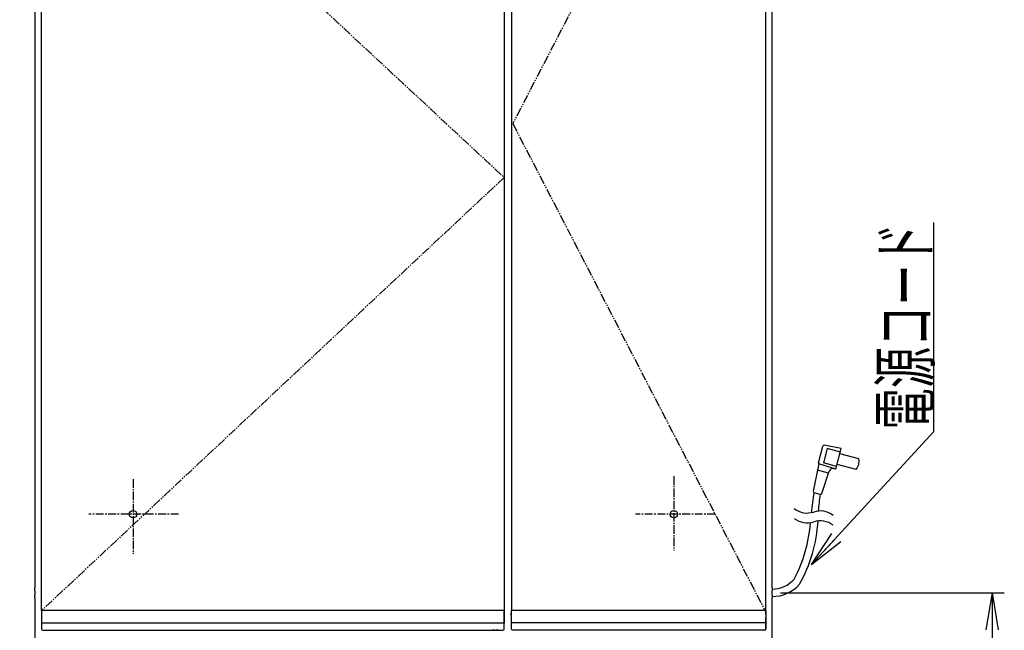
# Model space of a CAD drawing. Extents: x -30 to 2000, y 15 to 2885.
# Drawn here: x 394 to 1195, y 834 to 1331 of the extents above; entities that cross this region are included whole.
import ezdxf
from ezdxf.enums import TextEntityAlignment as Align

# ---------------------------------------------------------------- set-up
doc = ezdxf.new("R2010")
doc.units = 0
for name, pattern in [('EXLTYPE1', [3, 2, -1]), ('EXLTYPE3', [10, 7, -1, 1, -1]), ('EXLTYPE4', [12, 7, -1, 1, -1, 1, -1]), ('EXLTYPE7', [10.16, 6.35, -1.27, 1.27, -1.27])]:
    doc.linetypes.add(name, pattern=pattern)
doc.layers.get('0').update_dxf_attribs({"linetype": 'CONTINUOUS'})
doc.layers.get('DEFPOINTS').update_dxf_attribs({"linetype": 'CONTINUOUS'})
doc.layers.add('寸法', color=7, linetype='CONTINUOUS')
doc.layers.add('鏡台', color=7, linetype='CONTINUOUS')
doc.styles.add('EXCADDIM1', font='monotxt', dxfattribs={"width": 0.84, "bigfont": 'extfont'})
doc.styles.add('EXCADSTD', font='monotxt', dxfattribs={"bigfont": 'extfont'})
doc.styles.get("Standard").update_dxf_attribs({"font": 'monotxt', "bigfont": 'extfont'})
doc.dimstyles.new('ISO-25', dxfattribs={"dimtxt": 2.5, "dimasz": 2.5, "dimexe": 1.25, "dimexo": 0.625, "dimtad": 1, "dimtxsty": 'STANDARD', "dimcen": 2.5, "dimazin": 3, "dimtfac": 1, "dimtmove": 0, "dimatfit": 3})

# ---------------------------------------------------------------- blocks, each defined once
blk = doc.blocks.new('EX_NORM')
at = {"color": 0, "linetype": 'CONTINUOUS'}
for q in [(-1, 0.167), (-1, 0), (-1, -0.167)]:
    blk.add_line((0, 0), q, dxfattribs=at)
blk = doc.blocks.new('*D18')
at = {"layer": 'DEFPOINTS', "color": 0}
for p in [(1005.98, 864), (1129, 543), (1185, 543)]:
    blk.add_point(p, dxfattribs=at)
at = {"layer": '鏡台', "color": 3, "linetype": 'CONTINUOUS'}
for p, q in [((1012.98, 864), (1195, 864)), ((1185, 834), (1185, 573))]:
    blk.add_line(p, q, dxfattribs=at)
at = {"layer": '鏡台', "color": 3, "xscale": 30, "yscale": 30, "zscale": 30}
for p, rotation in [((1185, 864), 90), ((1185, 543), 270)]:
    blk.add_blockref('EX_NORM', p, dxfattribs=dict(at, rotation=rotation))
at = {"layer": '鏡台', "color": 2, "insert": (1161.5, 703.5), "char_height": 40, "attachment_point": 5, "rotation": 90, "style": 'EXCADDIM1'}
blk.add_mtext('321', dxfattribs=at)
blk = doc.blocks.new('*D29')
at = {"layer": 'DEFPOINTS', "color": 0}
for p in [(315, 1670.8), (409.22, 1670.8), (420.97, 541)]:
    blk.add_point(p, dxfattribs=at)
at = {"layer": '寸法', "color": 3, "linetype": 'CONTINUOUS'}
for p, q in [((402.22, 1670.8), (305, 1670.8)), ((315, 571), (315, 1640.8)), ((413.97, 541), (305, 541))]:
    blk.add_line(p, q, dxfattribs=at)
at = {"layer": '寸法', "color": 3, "xscale": 30, "yscale": 30, "zscale": 30}
for p, rotation in [((315, 1670.8), 90), ((315, 541), 270)]:
    blk.add_blockref('EX_NORM', p, dxfattribs=dict(at, rotation=rotation))
at = {"layer": '寸法', "color": 2, "insert": (291.5, 1105.9), "char_height": 40, "attachment_point": 5, "rotation": 90, "style": 'EXCADDIM1'}
blk.add_mtext('1130', dxfattribs=at)

msp = doc.modelspace()

# ---------------------------------------------------------------- linework, layer by layer
at = {"layer": '寸法', "color": 2, "linetype": 'CONTINUOUS'}
for p, q in [((406.02, 1668), (406.02, 868)), ((1006.02, 868), (1006.02, 1668)), ((1001.02, 847), (1001.02, 1645)), ((794.02, 1642.49), (794.02, 849.51)), ((411.52, 849.5), (411.52, 1552.5)), ((788.02, 1552.5), (788.02, 849.5)), ((406.02, 868), (406.04, 868)), ((406.06, 866), (406.06, 862)), ((406.02, 860), (406.02, 756)), ((406.04, 860), (406.02, 860)), ((1006.02, 756), (1006.02, 860)), ((411.52, 849.5), (411.52, 839.26)), ((411.96, 849.5), (411.57, 849.5)), ((785.78, 849.5), (413.75, 849.5)), ((787.96, 849.5), (787.57, 849.5)), ((787.96, 849.5), (787.96, 839.26)), ((788.02, 839.26), (788.02, 849.5)), ((794.52, 850), (794.91, 850)), ((796.25, 850), (998.78, 850)), ((1000.12, 850), (1000.52, 850)), ((1001.02, 846.5), (1001.02, 849.5)), ((1001.02, 849.5), (1001.02, 849.5)), ((1001.02, 847), (1001.02, 844)), ((1001.02, 844), (1001.02, 844)), ((411.52, 839.26), (411.52, 834.5)), ((412.52, 833.5), (412.86, 833.5)), ((412.86, 833.5), (413.75, 833.5)), ((413.75, 833.5), (785.78, 833.5)), ((785.78, 833.5), (786.68, 833.5)), ((786.68, 833.5), (787.02, 833.5)), ((788.02, 834.5), (788.02, 839.26)), ((794.02, 834.5), (794.02, 839.76)), ((795.36, 833.5), (795.02, 833.5)), ((796.25, 833.5), (795.36, 833.5)), ((998.78, 833.5), (796.25, 833.5)), ((999.67, 833.5), (998.78, 833.5)), ((1000.02, 833.5), (999.67, 833.5)), ((1000.02, 833.5), (1000.02, 833.5)), ((1000.96, 834.5), (1001.02, 834.5)), ((1001.02, 834.5), (1001.02, 839.76)), ((1001.02, 839.76), (1001.02, 834.5)), ((1001.02, 834.5), (1001.02, 834.5))]:
    msp.add_line(p, q, dxfattribs=at)
at = {"layer": '寸法', "color": 6, "linetype": 'EXLTYPE4'}
for p, q in [((1000.02, 1642), (795.02, 1246)), ((411.57, 1552.5), (788.02, 1202.15)), ((795.02, 1246), (1000.02, 850)), ((788.02, 1202.15), (411.52, 849.5))]:
    msp.add_line(p, q, dxfattribs=at)
at = {"layer": '寸法', "color": 6, "linetype": 'CONTINUOUS'}
for p, q in [((1043.72, 969.88), (1047.37, 983.5)), ((1050.96, 981.43), (1047.85, 969.84)), ((1062.36, 981.49), (1048.53, 984.22)), ((1061.58, 978.59), (1050.96, 981.43)), ((1057.83, 964.58), (1062.36, 981.49)), ((1058.48, 967), (1047.85, 969.84)), ((1076.65, 973), (1061.2, 977.14)), ((1043.98, 968.91), (1039.51, 946.65)), ((1052.03, 961.48), (1042.97, 963.9)), ((1057.83, 964.58), (1043.98, 968.91)), ((1046.38, 944.81), (1052.59, 963.14)), ((1057.83, 964.58), (1056.31, 965.05)), ((1074.32, 964.3), (1058.87, 968.45)), ((1045.18, 944.16), (1040.23, 945.49)), ((1005.98, 862), (1005.98, 866)), ((1005.99, 868), (1006.02, 868)), ((1006.02, 860), (1005.99, 860)), ((793.02, 847), (793.34, 847)), ((793.34, 847), (793.82, 847)), ((793.82, 847), (794.02, 847)), ((411.57, 839.26), (411.52, 839.26)), ((411.96, 839.26), (411.57, 839.26)), ((413.75, 839.26), (411.96, 839.26)), ((785.78, 839.26), (413.75, 839.26)), ((787.57, 839.26), (785.78, 839.26)), ((787.96, 839.26), (787.57, 839.26)), ((788.02, 839.26), (787.96, 839.26)), ((794.02, 839.76), (794.07, 839.76)), ((794.07, 839.76), (794.46, 839.76)), ((794.46, 839.76), (796.25, 839.76)), ((796.25, 839.76), (998.78, 839.76)), ((998.78, 839.76), (1000.57, 839.76)), ((1000.57, 839.76), (1000.96, 839.76)), ((1000.96, 839.76), (1001.02, 839.76))]:
    msp.add_line(p, q, dxfattribs=at)
at = {"layer": '寸法', "color": 6, "linetype": 'EXLTYPE3'}
for p, q in [((486.02, 956.5), (486.02, 895.8)), ((926.02, 959), (926.02, 898.5))]:
    msp.add_line(p, q, dxfattribs=at)
at = {"layer": '寸法', "color": 6, "linetype": 'EXLTYPE7'}
for p, q in [((523, 928), (449.9, 928)), ((959.64, 928), (894.9, 928))]:
    msp.add_line(p, q, dxfattribs=at)
at = {"layer": '寸法', "color": 2, "linetype": 'EXLTYPE1'}
for p, q in [((780.52, 833.5), (777.52, 833.5)), ((783.52, 833.5), (780.52, 833.5)), ((804.52, 833.5), (798.52, 833.5))]:
    msp.add_line(p, q, dxfattribs=at)
at = {"layer": '寸法', "color": 2, "linetype": 'CONTINUOUS', "flags": 128}
for points in [[(411.57, 849.5), (411.57, 849.5), (411.57, 849.5), (411.57, 849.5), (411.57, 849.5), (411.56, 849.5), (411.56, 849.5), (411.56, 849.5), (411.56, 849.5), (411.55, 849.5), (411.55, 849.5), (411.55, 849.5), (411.55, 849.5), (411.54, 849.5), (411.54, 849.5), (411.53, 849.5), (411.53, 849.5), (411.53, 849.5), (411.52, 849.5), (411.52, 849.5), (411.52, 849.5), (411.52, 849.5), (411.52, 849.5), (411.52, 849.5), (411.52, 849.5), (411.52, 849.5), (411.52, 849.5), (411.52, 849.5), (411.52, 849.5), (411.52, 849.5), (411.52, 849.5), (411.52, 849.5), (411.52, 849.5), (411.52, 849.5), (411.52, 849.5), (411.52, 849.5), (411.52, 849.5), (411.52, 849.5), (411.52, 849.5), (411.52, 849.5), (411.52, 849.5), (411.52, 849.5), (411.52, 849.5), (411.52, 849.5), (411.52, 849.5)], [(413.75, 849.5), (413.75, 849.5), (413.75, 849.5), (413.74, 849.5), (413.73, 849.5), (413.71, 849.5), (413.7, 849.5), (413.68, 849.5), (413.67, 849.5), (413.65, 849.5), (413.63, 849.5), (413.61, 849.5), (413.57, 849.5), (413.53, 849.5), (413.49, 849.5), (413.45, 849.5), (413.4, 849.5), (413.36, 849.5), (413.32, 849.5), (413.28, 849.5), (413.24, 849.5), (413.19, 849.5), (413.15, 849.5), (413.09, 849.5), (413.03, 849.5), (412.97, 849.5), (412.9, 849.5), (412.84, 849.5), (412.78, 849.5), (412.72, 849.5), (412.66, 849.5), (412.6, 849.5), (412.54, 849.5), (412.48, 849.5), (412.44, 849.5), (412.4, 849.5), (412.37, 849.5), (412.33, 849.5), (412.3, 849.5), (412.26, 849.5), (412.23, 849.5), (412.2, 849.5), (412.17, 849.5), (412.14, 849.5), (412.11, 849.5), (412.1, 849.5), (412.08, 849.5), (412.07, 849.5), (412.06, 849.5), (412.05, 849.5), (412.04, 849.5), (412.03, 849.5), (412.02, 849.5), (412.01, 849.5), (412, 849.5), (411.99, 849.5), (411.98, 849.5), (411.98, 849.5), (411.98, 849.5), (411.98, 849.5), (411.97, 849.5), (411.97, 849.5), (411.97, 849.5), (411.97, 849.5), (411.97, 849.5), (411.96, 849.5), (411.96, 849.5)], [(787.57, 849.5), (787.57, 849.5), (787.57, 849.5), (787.56, 849.5), (787.56, 849.5), (787.55, 849.5), (787.54, 849.5), (787.53, 849.5), (787.52, 849.5), (787.51, 849.5), (787.5, 849.5), (787.49, 849.5), (787.47, 849.5), (787.45, 849.5), (787.44, 849.5), (787.42, 849.5), (787.4, 849.5), (787.38, 849.5), (787.36, 849.5), (787.34, 849.5), (787.32, 849.5), (787.3, 849.5), (787.28, 849.5), (787.23, 849.5), (787.18, 849.5), (787.12, 849.5), (787.06, 849.5), (787, 849.5), (786.94, 849.5), (786.87, 849.5), (786.81, 849.5), (786.74, 849.5), (786.68, 849.5), (786.61, 849.5), (786.56, 849.5), (786.51, 849.5), (786.45, 849.5), (786.4, 849.5), (786.35, 849.5), (786.3, 849.5), (786.24, 849.5), (786.19, 849.5), (786.15, 849.5), (786.1, 849.5), (786.05, 849.5), (786.02, 849.5), (786, 849.5), (785.97, 849.5), (785.95, 849.5), (785.92, 849.5), (785.9, 849.5), (785.88, 849.5), (785.86, 849.5), (785.84, 849.5), (785.82, 849.5), (785.8, 849.5), (785.8, 849.5), (785.8, 849.5), (785.79, 849.5), (785.79, 849.5), (785.79, 849.5), (785.79, 849.5), (785.78, 849.5), (785.78, 849.5), (785.78, 849.5), (785.78, 849.5), (785.78, 849.5)], [(788.02, 849.5), (788.02, 849.5), (788.02, 849.5), (788.02, 849.5), (788.02, 849.5), (788.02, 849.5), (788.02, 849.5), (788.01, 849.5), (788.01, 849.5), (788.01, 849.5), (788.01, 849.5), (788.01, 849.5), (788.01, 849.5), (788.01, 849.5), (788.01, 849.5), (788.01, 849.5), (788.01, 849.5), (788.01, 849.5), (788.01, 849.5), (788.01, 849.5), (788.01, 849.5), (788.01, 849.5), (788.01, 849.5), (788.01, 849.5), (788, 849.5), (788, 849.5), (787.99, 849.5), (787.99, 849.5), (787.99, 849.5), (787.98, 849.5), (787.98, 849.5), (787.97, 849.5), (787.97, 849.5), (787.97, 849.5), (787.97, 849.5), (787.97, 849.5), (787.97, 849.5), (787.97, 849.5), (787.97, 849.5), (787.96, 849.5), (787.96, 849.5), (787.96, 849.5), (787.96, 849.5), (787.96, 849.5), (787.96, 849.5)], [(794.02, 839.76), (794.02, 841.01), (794.02, 842.25), (794.02, 843.48), (794.02, 844.71), (794.02, 845.93), (794.02, 847.13), (794.02, 848.33), (794.02, 849.5)], [(794.91, 850), (794.91, 850), (794.91, 850), (794.91, 850), (794.91, 850), (794.91, 850), (794.92, 850), (794.92, 850), (794.92, 850), (794.92, 850), (794.93, 850), (794.93, 850), (794.94, 850), (794.94, 850), (794.95, 850), (794.96, 850), (794.97, 850), (794.97, 850), (794.98, 850), (794.99, 850), (795, 850), (795.01, 850), (795.02, 850), (795.04, 850), (795.06, 850), (795.08, 850), (795.11, 850), (795.13, 850), (795.16, 850), (795.18, 850), (795.21, 850), (795.24, 850), (795.27, 850), (795.29, 850), (795.34, 850), (795.38, 850), (795.43, 850), (795.47, 850), (795.52, 850), (795.57, 850), (795.61, 850), (795.66, 850), (795.71, 850), (795.75, 850), (795.8, 850), (795.83, 850), (795.86, 850), (795.89, 850), (795.93, 850), (795.96, 850), (795.99, 850), (796.02, 850), (796.05, 850), (796.08, 850), (796.11, 850), (796.14, 850), (796.16, 850), (796.17, 850), (796.19, 850), (796.2, 850), (796.21, 850), (796.22, 850), (796.23, 850), (796.24, 850), (796.25, 850), (796.25, 850), (796.25, 850)], [(998.78, 850), (998.78, 850), (998.78, 850), (998.78, 850), (998.78, 850), (998.78, 850), (998.79, 850), (998.79, 850), (998.79, 850), (998.79, 850), (998.79, 850), (998.8, 850), (998.81, 850), (998.82, 850), (998.84, 850), (998.85, 850), (998.87, 850), (998.89, 850), (998.9, 850), (998.92, 850), (998.94, 850), (998.96, 850), (998.98, 850), (999.02, 850), (999.05, 850), (999.09, 850), (999.13, 850), (999.17, 850), (999.2, 850), (999.24, 850), (999.28, 850), (999.32, 850), (999.36, 850), (999.41, 850), (999.45, 850), (999.5, 850), (999.55, 850), (999.6, 850), (999.65, 850), (999.7, 850), (999.74, 850), (999.79, 850), (999.83, 850), (999.87, 850), (999.91, 850), (999.92, 850), (999.94, 850), (999.95, 850), (999.97, 850), (999.98, 850), (999.99, 850), (1000.01, 850), (1000.02, 850), (1000.03, 850), (1000.05, 850), (1000.06, 850), (1000.07, 850), (1000.08, 850), (1000.09, 850), (1000.09, 850), (1000.1, 850), (1000.11, 850), (1000.11, 850), (1000.12, 850), (1000.12, 850), (1000.12, 850), (1000.12, 850)], [(1001.02, 849.5), (1001.02, 848.33), (1001.02, 847.13), (1001.02, 845.93), (1001.02, 844.71), (1001.02, 843.48), (1001.02, 842.25), (1001.02, 841.01), (1001.02, 839.76)], [(1001.02, 839.76), (1001.02, 840.3), (1001.02, 840.83), (1001.02, 841.36), (1001.02, 841.89), (1001.02, 842.42), (1001.02, 842.95), (1001.02, 843.48), (1001.02, 844)]]:
    msp.add_lwpolyline(points, dxfattribs=at)
at = {"layer": '寸法', "color": 6, "linetype": 'CONTINUOUS'}
for centre in [(486.02, 928), (926.02, 928)]:
    msp.add_circle(centre, 3, dxfattribs=at)
for centre, radius, start, end in [((1048.34, 983.24), 1, 78.81378, 165), ((1048.34, 983.24), 1, 78.81378, 165), ((1044.69, 969.62), 1, 165, 253.09088), ((1044.69, 969.62), 1, 165, 253.09088), ((1066.86, 970.96), 10, 318.25638, 11.74365), ((1066.86, 970.96), 10, 318.25638, 11.74365), ((1055.43, 962.18), 3, 73.09076, 161.29273), ((1055.43, 962.18), 3, 73.09076, 161.29273), ((1187.63, 918.83), 150, 169.73642, 175.98901), ((1040.49, 946.45), 1, 168.63654, 254.99994), ((1040.49, 946.45), 1, 168.63654, 254.99994), ((1193.13, 919.12), 150, 170.39372, 175.61414), ((1045.44, 945.13), 1, 255, 341.29272), ((1045.44, 945.13), 1, 255, 341.29272), ((1034.6, 945.98), 17, 231.92712, 288.07111), ((1045.15, 913.66), 17, 79.99896, 108.07104), ((1045.15, 913.66), 17, 51.92639, 79.99896), ((1034.6, 937.98), 17, 231.92712, 288.07111), ((923.62, 929.58), 120, 330.77814, 356.65088), ((1045.15, 905.66), 17, 79.99896, 108.07104), ((1045.15, 905.66), 17, 51.92639, 79.99896), ((917.73, 930.81), 120, 332.42313, 355.40961), ((1005.98, 891), 24, 270, 319.00903), ((1005.98, 891), 30, 270, 318.20633)]:
    msp.add_arc(centre, radius, start, end, dxfattribs=at)
at = {"layer": '寸法', "color": 2, "linetype": 'CONTINUOUS'}
for centre, radius, start, end in [((794.52, 849.5), 0.5, 90, 180), ((1000.52, 849.5), 0.5, 0, 90.00005), ((1000.52, 849.5), 0.5, 360, 90), ((412.52, 834.5), 1, 180, 270), ((787.02, 834.5), 1, 270, 0)]:
    msp.add_arc(centre, radius, start, end, dxfattribs=at)
for centre, major_axis, ratio, start_param, end_param in [((406.04, 866), (0, 2), 0.006667, 4.712389, 6.283185), ((406.04, 862), (0, 2), 0.006667, 3.141593, 4.712389), ((795.02, 834.5), (1, 0), 0.999979, 3.141593, 4.712389), ((1000.02, 834.5), (0, 1), 0.999979, 3.141593, 4.712389)]:
    msp.add_ellipse(centre, major_axis=major_axis, ratio=ratio, start_param=start_param, end_param=end_param, dxfattribs=at)
at = {"layer": '寸法', "color": 6, "linetype": 'CONTINUOUS'}
for centre, start_param, end_param in [((1005.99, 866), 0, 1.570796), ((1005.99, 862), 1.570796, 3.141593)]:
    msp.add_ellipse(centre, major_axis=(0, 2), ratio=0.006667, start_param=start_param, end_param=end_param, dxfattribs=at)

# ---------------------------------------------------------------- texts
at = {"layer": '鏡台', "color": 2, "linetype": 'CONTINUOUS', "style": 'EXCADSTD', "width": 1.013793}
msp.add_text('電源コード', height=40, rotation=90, dxfattribs=at).set_placement((1134.2, 997.01), (1134.2, 1165.01), align=Align.FIT)

# ---------------------------------------------------------------- dimensions: what is measured, and where the dimension line sits
at = {"layer": '寸法', "color": 3, "linetype": 'CONTINUOUS'}
dim = msp.add_linear_dim(base=(315, 1670.8), p1=(420.97, 541), p2=(409.22, 1670.8), angle=90, dimstyle='ISO-25', override={"dimtxt": 40, "dimasz": 30, "dimexe": 10, "dimexo": 7, "dimgap": 0, "dimtad": 1, "dimjust": 0, "dimtih": 0, "dimtoh": 0, "dimdec": 0, "dimzin": 0, "dimlunit": 2, "dimtxsty": 'EXCADDIM1', "dimblk1": 'EX_NORM', "dimblk2": 'EX_NORM', "dimsah": 1, "dimse1": 0, "dimse2": 0, "dimclrd": 3, "dimclre": 3, "dimclrt": 2, "dimtmove": 2}, dxfattribs=at)
dim.commit()
dim.dimension.update_dxf_attribs({"geometry": '*D29', "text_midpoint": (291.5, 1105.9), "dimtype": 160})
at = {"layer": '鏡台', "color": 3, "linetype": 'CONTINUOUS'}
dim = msp.add_linear_dim(base=(1185, 543), p1=(1005.98, 864), p2=(1129, 543), angle=90, dimstyle='ISO-25', override={"dimtxt": 40, "dimasz": 30, "dimexe": 10, "dimexo": 7, "dimgap": 0, "dimtad": 1, "dimjust": 0, "dimtih": 0, "dimtoh": 0, "dimdec": 1, "dimzin": 8, "dimlunit": 2, "dimtxsty": 'EXCADDIM1', "dimblk1": 'EX_NORM', "dimblk2": 'EX_NORM', "dimsah": 1, "dimse1": 0, "dimse2": 1, "dimclrd": 3, "dimclre": 3, "dimclrt": 2, "dimtmove": 2}, dxfattribs=at)
dim.commit()
dim.dimension.update_dxf_attribs({"geometry": '*D18', "text_midpoint": (1161.5, 703.5), "dimtype": 160})

# ---------------------------------------------------------------- leaders
msp.add_leader([(1038.12, 886.95), (1137.55, 995.43), (1137.55, 1165.43)], dimstyle='ISO-25', override={"dimasz": 30, "dimldrblk": 'EX_NORM'}, dxfattribs=at)

doc.saveas('drawing.dxf')
